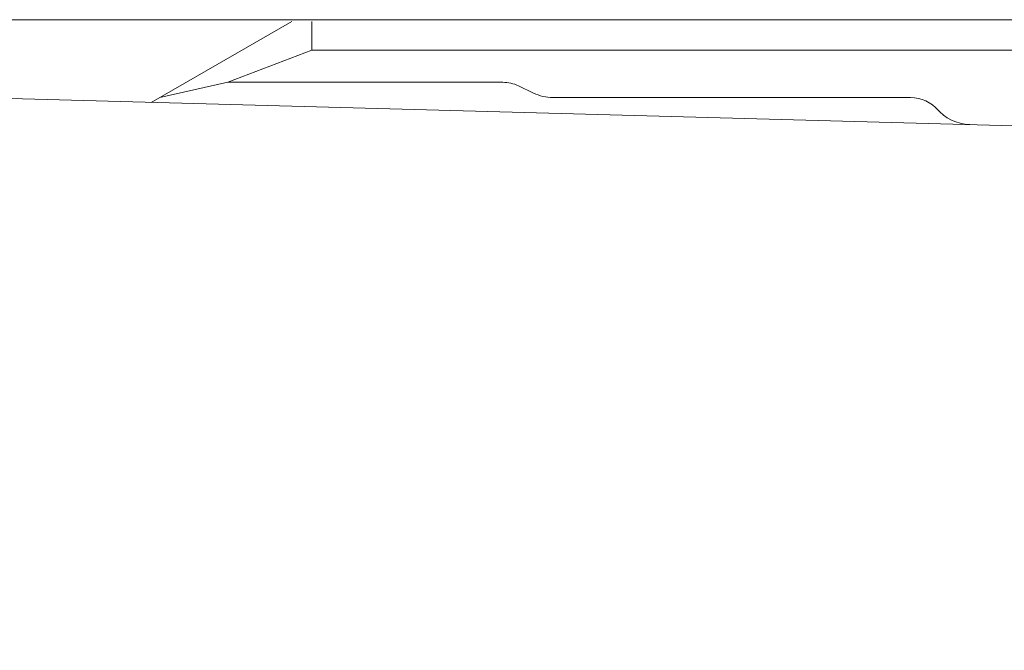
# Model space of a CAD drawing. Extents: x 0 to 420, y 0 to 297.
# Drawn here: x 67 to 78, y 65 to 72 of the extents above; entities that cross this region are included whole.
import ezdxf

# ---------------------------------------------------------------- set-up
doc = ezdxf.new("R2010")
doc.units = 0
doc.layers.get('0').update_dxf_attribs({"linetype": 'CONTINUOUS'})
doc.layers.add('DD0', color=7, linetype='CONTINUOUS')
doc.layers.add('M2', color=3, linetype='CONTINUOUS')
doc.styles.get("Standard").update_dxf_attribs({"font": 'txt', "bigfont": 'BIGFONT'})
doc.dimstyles.new('LEADSTYL', dxfattribs={"dimtxt": 3.2, "dimasz": 3, "dimexe": 0.18, "dimexo": 0.0625, "dimgap": 1, "dimtad": 0, "dimtih": 1, "dimtoh": 1, "dimdec": 4, "dimzin": 0, "dimdsep": 46, "dimtxsty": 'STANDARD', "dimblk1": 'OPEN', "dimblk2": 'OPEN', "dimsah": 1, "dimcen": 0.09, "dimadec": 0, "dimazin": 0, "dimtfac": 1, "dimtdec": 4, "dimtofl": 0, "dimtmove": 0, "dimatfit": 3, "dimfxl": 1, "dimtolj": 1, "dimtzin": 0, "dimarcsym": 0})

# ---------------------------------------------------------------- blocks, each defined once
blk = doc.blocks.new('_OPEN')
at = {"color": 0, "lineweight": 13}
for p, q in [((-0.965926, 0.258819), (0, 0)), ((0, 0), (-1, 0)), ((0, 0), (-0.965926, -0.258819))]:
    blk.add_line(p, q, dxfattribs=at)

msp = doc.modelspace()

# ---------------------------------------------------------------- linework, layer by layer
at = {"layer": 'M2', "color": 194, "linetype": 'CONTINUOUS', "lineweight": 13}
for p, q in [((114.027958, 71.917519), (62.527959, 71.917519)), ((68.155315, 70.999716), (69.716215, 71.897519)), ((69.939622, 71.577727), (69.939622, 71.897519)), ((69.005637, 71.222307), (69.939622, 71.577727)), ((69.939622, 71.577727), (85.516297, 71.577727)), ((68.249429, 71.053849), (69.005637, 71.222307)), ((69.005637, 71.222307), (72.063811, 71.222307)), ((72.2374, 71.182677), (72.40229, 71.10325)), ((65.276608, 71.077519), (83.776608, 70.577519)), ((76.594601, 71.053712), (72.619277, 71.053712))]:
    msp.add_line(p, q, dxfattribs=at)
for centre, radius, start, end in [((72.063811, 70.822307), 0.4, 64.279977, 90), ((72.619277, 71.553712), 0.5, 244.279977, 270), ((76.594601, 70.653712), 0.4, 40.071086, 90), ((77.266004, 71.253664), 0.5, 220.071086, 268.451842)]:
    msp.add_arc(centre, radius, start, end, dxfattribs=at)

# ---------------------------------------------------------------- leaders
at = {"layer": 'DD0'}
msp.add_leader([(87.512306, 67.68885), (54.676189, 41.648262), (101.672226, 41.648262)], dimstyle='LEADSTYL', override={"dimldrblk": 'OPEN', "dimlwd": 13, "dimlwe": 13}, dxfattribs=at)

doc.saveas('drawing.dxf')
